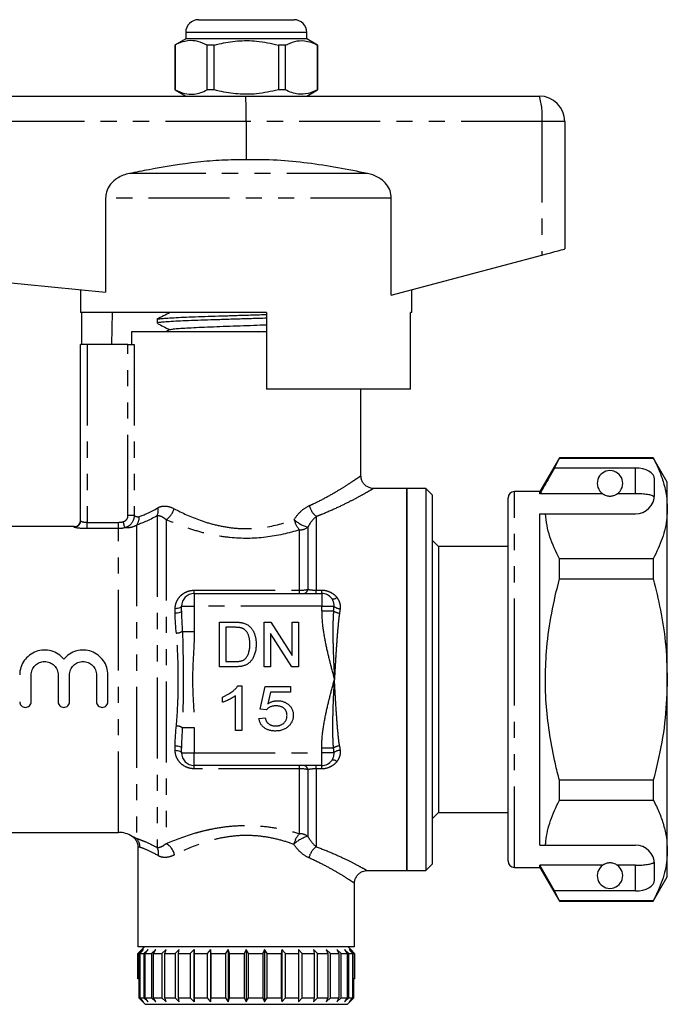
# Model space of a CAD drawing. Extents: x 162 to 246, y 95 to 258.
# Drawn here: x 195 to 246, y 181 to 258 of the extents above; entities that cross this region are included whole.
import ezdxf

# ---------------------------------------------------------------- set-up
doc = ezdxf.new("R2010")
doc.units = 0
doc.linetypes.add('PHANTOM', pattern=[12.7, 6.35, -1.27, 1.27, -1.27, 1.27, -1.27])
doc.layers.get('0').update_dxf_attribs({"linetype": 'CONTINUOUS'})

msp = doc.modelspace()

# ---------------------------------------------------------------- linework, layer by layer
at = {"color": 7, "linetype": 'CONTINUOUS'}
for p, q in [((208.842, 258.395), (212.592, 258.395)), ((212.592, 258.395), (216.342, 258.395)), ((207.842, 256.895), (206.992, 256.405)), ((207.842, 257.395), (207.842, 256.895)), ((217.342, 256.895), (207.842, 256.895)), ((217.342, 256.895), (217.342, 257.395)), ((218.192, 256.405), (217.342, 256.895)), ((206.992, 256.405), (206.992, 252.886)), ((207.001, 256.405), (206.992, 256.405)), ((207.001, 256.405), (207.001, 252.886)), ((210.07, 256.405), (209.523, 256.405)), ((209.523, 252.886), (209.523, 256.405)), ((210.07, 252.886), (210.07, 256.405)), ((215.114, 256.405), (215.114, 252.886)), ((215.661, 256.405), (215.114, 256.405)), ((215.661, 252.886), (215.661, 256.405)), ((218.192, 256.405), (218.183, 256.405)), ((218.183, 256.405), (218.183, 252.886)), ((218.192, 252.886), (218.192, 256.405)), ((206.992, 252.886), (207.842, 252.395)), ((207.001, 252.886), (206.992, 252.886)), ((210.07, 252.886), (209.523, 252.886)), ((215.661, 252.886), (215.114, 252.886)), ((217.342, 252.395), (218.192, 252.886)), ((218.192, 252.886), (218.183, 252.886)), ((169.592, 252.395), (212.542, 252.395)), ((212.542, 252.395), (235.592, 252.395)), ((212.592, 250.395), (212.592, 247.395)), ((237.592, 250.395), (237.592, 240.395)), ((201.549, 244.387), (201.549, 237)), ((223.978, 236.765), (223.978, 244.387)), ((169.476, 240.207), (201.549, 237)), ((223.978, 236.765), (235.806, 239.919)), ((199.592, 237.195), (199.592, 235.395)), ((225.592, 235.395), (225.592, 237.195)), ((214.192, 235.395), (199.592, 235.395)), ((199.691, 232.895), (199.691, 235.395)), ((202.063, 235.395), (202.021, 232.895)), ((214.192, 235.395), (214.192, 229.395)), ((225.592, 235.395), (225.493, 235.395)), ((225.493, 229.395), (225.493, 235.395)), ((205.592, 234.869), (205.592, 234.574)), ((203.592, 233.895), (203.592, 232.895)), ((214.192, 233.895), (203.592, 233.895)), ((206.606, 234.068), (206.275, 233.895)), ((213.535, 233.895), (214.192, 233.916)), ((199.592, 219.055), (199.592, 232.895)), ((200.092, 232.895), (199.592, 232.895)), ((203.305, 232.895), (200.092, 232.895)), ((203.305, 232.895), (203.794, 232.895)), ((225.493, 229.395), (214.192, 229.395)), ((221.592, 222.578), (221.592, 229.395)), ((237.172, 223.995), (235.642, 221.345)), ((236.797, 223.194), (237.172, 223.972)), ((244.545, 223.995), (237.172, 223.995)), ((237.172, 223.972), (237.172, 223.995)), ((237.172, 223.972), (244.545, 223.972)), ((245.642, 222.095), (244.545, 223.995)), ((244.545, 223.995), (244.545, 223.972)), ((243.142, 223.194), (236.797, 223.194)), ((244.642, 221.095), (244.642, 222.328)), ((245.642, 220.019), (245.642, 222.095)), ((225.192, 221.595), (222.591, 221.595)), ((226.692, 221.595), (225.192, 221.595)), ((225.192, 191.595), (225.192, 221.595)), ((225.192, 221.595), (225.192, 206.595)), ((227.192, 221.095), (226.692, 221.595)), ((226.692, 221.595), (226.692, 206.595)), ((227.192, 221.095), (227.192, 206.595)), ((235.642, 221.345), (233.642, 221.345)), ((235.642, 221.173), (235.642, 221.345)), ((240.573, 221.173), (235.642, 221.173)), ((243.142, 221.173), (241.71, 221.173)), ((233.142, 206.595), (233.142, 220.845)), ((235.642, 219.595), (236.088, 219.595)), ((235.642, 193.595), (235.642, 219.595)), ((236.088, 219.595), (243.142, 219.595)), ((245.642, 206.595), (245.642, 220.019)), ((199.092, 218.595), (176.324, 218.595)), ((227.692, 217.045), (227.192, 217.545)), ((233.142, 217.045), (227.692, 217.045)), ((227.692, 217.045), (227.692, 206.595)), ((237.172, 214.502), (237.172, 216.066)), ((244.545, 216.066), (237.172, 216.066)), ((244.545, 216.066), (244.545, 214.502)), ((237.172, 214.502), (244.545, 214.502)), ((208.512, 213.345), (218.512, 213.345)), ((207.512, 211.981), (207.512, 212.345)), ((210.496, 211.095), (211.693, 211.095)), ((210.496, 207.595), (210.496, 211.095)), ((213.996, 211.095), (214.517, 211.095)), ((213.996, 207.595), (213.996, 211.095)), ((214.517, 211.095), (216.194, 208.484)), ((216.194, 211.095), (216.688, 211.095)), ((216.194, 208.484), (216.194, 211.095)), ((216.688, 211.095), (216.688, 207.595)), ((211.699, 210.692), (210.989, 210.692)), ((210.989, 210.692), (210.989, 207.999)), ((214.489, 210.207), (214.489, 207.595)), ((216.166, 207.595), (214.489, 210.207)), ((210.989, 207.999), (211.711, 207.999)), ((211.749, 207.595), (210.496, 207.595)), ((214.489, 207.595), (213.996, 207.595)), ((216.688, 207.595), (216.166, 207.595)), ((233.104, 207.761), (233.142, 207.761)), ((233.104, 207.52), (233.142, 207.52)), ((195.709, 204.855), (195.709, 206.949)), ((197.822, 206.949), (197.822, 204.855)), ((198.722, 204.855), (198.722, 206.949)), ((200.835, 206.949), (200.835, 204.855)), ((201.735, 204.855), (201.735, 206.949)), ((225.192, 206.595), (225.192, 191.595)), ((226.692, 206.595), (226.692, 191.595)), ((227.192, 206.595), (227.192, 192.095)), ((227.692, 206.595), (227.692, 196.145)), ((233.142, 192.345), (233.142, 206.595)), ((245.642, 193.172), (245.642, 206.595)), ((211.927, 206.095), (212.246, 206.095)), ((212.246, 206.095), (212.246, 202.595)), ((213.682, 204.256), (214.085, 206.051)), ((214.085, 206.051), (216.06, 206.051)), ((216.06, 206.051), (216.06, 205.602)), ((210.72, 204.807), (210.72, 205.22)), ((211.752, 202.595), (211.752, 205.323)), ((214.486, 205.602), (214.285, 204.695)), ((216.06, 205.602), (214.486, 205.602)), ((214.175, 204.211), (213.682, 204.256)), ((213.592, 203.538), (214.085, 203.583)), ((212.246, 202.595), (211.752, 202.595)), ((207.512, 200.845), (207.512, 201.21)), ((218.512, 199.845), (208.512, 199.845)), ((237.172, 197.125), (237.172, 198.689)), ((244.545, 198.689), (237.172, 198.689)), ((244.545, 198.689), (244.545, 197.125)), ((237.172, 197.125), (244.545, 197.125)), ((227.192, 195.645), (227.692, 196.145)), ((227.692, 196.145), (233.142, 196.145)), ((194.087, 194.595), (202.556, 194.595)), ((204.092, 193.441), (204.092, 185.595)), ((235.642, 193.595), (236.088, 193.595)), ((236.088, 193.595), (243.142, 193.595)), ((245.642, 191.095), (245.642, 193.172)), ((226.692, 191.595), (227.192, 192.095)), ((233.642, 191.845), (235.642, 191.845)), ((240.573, 192.018), (235.642, 192.018)), ((235.642, 191.845), (235.642, 192.018)), ((236.797, 189.997), (235.642, 192.018)), ((235.642, 191.845), (237.172, 189.195)), ((243.142, 192.018), (241.71, 192.018)), ((244.642, 190.863), (244.642, 192.095)), ((222.059, 191.595), (225.192, 191.595)), ((225.192, 191.595), (226.692, 191.595)), ((244.545, 189.195), (245.642, 191.095)), ((221.092, 185.595), (221.092, 190.614)), ((237.172, 189.219), (236.797, 189.997)), ((243.142, 189.997), (236.797, 189.997)), ((244.545, 189.219), (237.172, 189.219)), ((237.172, 189.195), (237.172, 189.219)), ((237.172, 189.195), (244.545, 189.195)), ((244.545, 189.219), (244.545, 189.195)), ((221.092, 185.595), (204.092, 185.595)), ((204.592, 185.595), (204.392, 185.395)), ((220.792, 185.395), (220.592, 185.595)), ((204.094, 185.095), (204.392, 185.395)), ((204.392, 185.395), (204.094, 185.095)), ((204.094, 185.095), (204.193, 185.095)), ((204.094, 183.095), (204.094, 185.095)), ((204.094, 185.095), (204.094, 183.095)), ((204.516, 185.395), (204.193, 185.095)), ((204.193, 185.095), (204.193, 181.595)), ((204.253, 185.095), (204.516, 185.395)), ((204.253, 185.095), (204.549, 185.095)), ((204.253, 181.595), (204.253, 185.095)), ((204.886, 185.395), (204.549, 185.095)), ((204.549, 185.095), (204.549, 181.595)), ((204.667, 185.095), (204.886, 185.395)), ((204.667, 185.095), (205.148, 185.095)), ((204.667, 181.595), (204.667, 185.095)), ((205.49, 185.395), (205.148, 185.095)), ((205.148, 185.095), (205.148, 181.595)), ((205.321, 185.095), (205.49, 185.395)), ((205.321, 185.095), (205.974, 185.095)), ((205.321, 181.595), (205.321, 185.095)), ((206.31, 185.395), (205.974, 185.095)), ((205.974, 185.095), (205.974, 181.595)), ((206.195, 185.095), (206.31, 185.395)), ((206.195, 185.095), (207.001, 185.095)), ((206.195, 181.595), (206.195, 185.095)), ((207.321, 185.395), (207.001, 185.095)), ((207.001, 185.095), (207.001, 181.595)), ((207.265, 185.095), (207.321, 185.395)), ((207.265, 185.095), (208.197, 185.095)), ((207.265, 181.595), (207.265, 185.095)), ((208.492, 185.395), (208.197, 185.095)), ((208.197, 185.095), (208.197, 181.595)), ((208.496, 185.095), (208.492, 185.395)), ((208.492, 185.395), (208.492, 181.295)), ((208.496, 185.095), (209.528, 185.095)), ((208.496, 181.595), (208.496, 185.095)), ((209.787, 185.395), (209.528, 185.095)), ((209.528, 185.095), (209.528, 181.595)), ((209.851, 185.095), (209.787, 185.395)), ((209.787, 185.395), (209.787, 181.295)), ((209.851, 185.095), (210.951, 185.095)), ((209.851, 181.595), (209.851, 185.095)), ((211.168, 185.395), (210.951, 185.095)), ((210.951, 185.095), (210.951, 181.595)), ((211.29, 185.095), (211.168, 185.395)), ((211.168, 185.395), (211.168, 181.295)), ((211.29, 185.095), (212.424, 185.095)), ((211.29, 181.595), (211.29, 185.095)), ((212.592, 185.395), (212.424, 185.095)), ((212.424, 185.095), (212.424, 181.595)), ((212.768, 185.095), (212.592, 185.395)), ((212.592, 185.395), (212.592, 181.295)), ((212.768, 185.095), (213.902, 185.095)), ((212.768, 181.595), (212.768, 185.095)), ((214.016, 185.395), (213.902, 185.095)), ((213.902, 185.095), (213.902, 181.595)), ((214.241, 185.095), (214.016, 185.395)), ((214.016, 185.395), (214.016, 181.295)), ((214.241, 185.095), (215.341, 185.095)), ((214.241, 181.595), (214.241, 185.095)), ((215.396, 185.395), (215.341, 185.095)), ((215.341, 185.095), (215.341, 181.595)), ((215.664, 185.095), (215.396, 185.395)), ((215.396, 185.395), (215.396, 181.295)), ((215.664, 185.095), (216.696, 185.095)), ((215.664, 181.595), (215.664, 185.095)), ((216.994, 185.095), (216.692, 185.395)), ((216.692, 185.395), (216.696, 185.095)), ((216.696, 185.095), (216.696, 181.595)), ((216.994, 185.095), (217.926, 185.095)), ((216.994, 181.595), (216.994, 185.095)), ((218.19, 185.095), (217.863, 185.395)), ((217.863, 185.395), (217.926, 185.095)), ((217.926, 185.095), (217.926, 181.595)), ((218.19, 185.095), (218.994, 185.095)), ((218.19, 181.595), (218.19, 185.095)), ((219.215, 185.095), (218.873, 185.395)), ((218.873, 185.395), (218.994, 185.095)), ((218.994, 185.095), (218.994, 181.595)), ((219.215, 185.095), (219.868, 185.095)), ((219.215, 181.595), (219.215, 185.095)), ((220.04, 185.095), (219.693, 185.395)), ((219.693, 185.395), (219.868, 185.095)), ((219.868, 185.095), (219.868, 181.595)), ((220.04, 185.095), (220.52, 185.095)), ((220.04, 181.595), (220.04, 185.095)), ((220.638, 185.095), (220.297, 185.395)), ((220.297, 185.395), (220.52, 185.095)), ((220.52, 185.095), (220.52, 181.595)), ((220.638, 185.095), (220.932, 185.095)), ((220.638, 181.595), (220.638, 185.095)), ((220.992, 185.095), (220.667, 185.395)), ((220.667, 185.395), (220.932, 185.095)), ((220.792, 185.395), (221.09, 185.095)), ((220.932, 185.095), (220.932, 181.595)), ((220.992, 185.095), (221.09, 185.095)), ((220.992, 181.595), (220.992, 185.095)), ((221.09, 185.095), (221.09, 183.095)), ((204.151, 183.095), (204.094, 183.095)), ((204.094, 183.095), (204.094, 183.095)), ((204.151, 183.095), (204.151, 181.595)), ((221.09, 183.095), (221.033, 183.095)), ((221.033, 181.595), (221.033, 183.095)), ((204.151, 181.595), (204.655, 181.095)), ((204.151, 181.595), (204.193, 181.595)), ((204.193, 181.595), (204.516, 181.295)), ((204.253, 181.595), (204.549, 181.595)), ((204.516, 181.295), (204.253, 181.595)), ((204.549, 181.595), (204.886, 181.295)), ((204.655, 181.095), (220.529, 181.095)), ((204.886, 181.295), (204.667, 181.595)), ((204.667, 181.595), (205.148, 181.595)), ((205.148, 181.595), (205.49, 181.295)), ((205.49, 181.295), (205.321, 181.595)), ((205.321, 181.595), (205.974, 181.595)), ((205.974, 181.595), (206.31, 181.295)), ((206.31, 181.295), (206.195, 181.595)), ((206.195, 181.595), (207.001, 181.595)), ((207.001, 181.595), (207.321, 181.295)), ((207.321, 181.295), (207.265, 181.595)), ((207.265, 181.595), (208.197, 181.595)), ((208.197, 181.595), (208.492, 181.295)), ((208.492, 181.295), (208.496, 181.595)), ((208.496, 181.595), (209.528, 181.595)), ((209.528, 181.595), (209.787, 181.295)), ((209.787, 181.295), (209.851, 181.595)), ((209.851, 181.595), (210.951, 181.595)), ((210.951, 181.595), (211.168, 181.295)), ((211.168, 181.295), (211.29, 181.595)), ((211.29, 181.595), (212.424, 181.595)), ((212.424, 181.595), (212.592, 181.295)), ((212.592, 181.295), (212.768, 181.595)), ((212.768, 181.595), (213.902, 181.595)), ((213.902, 181.595), (214.016, 181.295)), ((214.016, 181.295), (214.241, 181.595)), ((214.241, 181.595), (215.341, 181.595)), ((215.341, 181.595), (215.396, 181.295)), ((215.396, 181.295), (215.664, 181.595)), ((215.664, 181.595), (216.696, 181.595)), ((216.696, 181.595), (216.692, 181.295)), ((216.692, 181.295), (216.994, 181.595)), ((216.994, 181.595), (217.926, 181.595)), ((217.926, 181.595), (217.863, 181.295)), ((217.863, 181.295), (218.19, 181.595)), ((218.19, 181.595), (218.994, 181.595)), ((218.994, 181.595), (218.873, 181.295)), ((218.873, 181.295), (219.215, 181.595)), ((219.215, 181.595), (219.868, 181.595)), ((219.868, 181.595), (219.693, 181.295)), ((219.693, 181.295), (220.04, 181.595)), ((220.04, 181.595), (220.52, 181.595)), ((220.52, 181.595), (220.297, 181.295)), ((220.297, 181.295), (220.638, 181.595)), ((220.529, 181.095), (221.033, 181.595)), ((220.638, 181.595), (220.932, 181.595)), ((220.932, 181.595), (220.667, 181.295)), ((220.667, 181.295), (220.992, 181.595)), ((220.992, 181.595), (221.033, 181.595))]:
    msp.add_line(p, q, dxfattribs=at)
at = {"color": 8, "linetype": 'PHANTOM'}
for p, q in [((212.592, 257.395), (207.842, 257.395)), ((217.342, 257.395), (212.592, 257.395)), ((212.592, 250.395), (169.476, 250.395)), ((235.806, 250.395), (212.592, 250.395)), ((235.806, 250.395), (235.806, 239.919)), ((237.592, 250.395), (235.806, 250.395)), ((222.118, 246.319), (203.421, 246.319)), ((223.978, 244.387), (201.549, 244.387)), ((200.092, 232.895), (200.092, 218.934)), ((203.305, 219.459), (203.305, 232.895)), ((203.794, 232.895), (203.794, 219.459)), ((243.142, 221.173), (243.142, 223.194)), ((233.642, 206.595), (233.642, 221.345)), ((200.092, 218.441), (200.092, 218.934)), ((200.092, 218.934), (202.556, 218.934)), ((202.556, 218.441), (202.556, 218.934)), ((203.794, 219.459), (203.305, 219.459)), ((205.592, 219.441), (205.592, 193.41)), ((206.299, 219.141), (206.299, 193.714)), ((218.092, 219.39), (218.092, 213.612)), ((199.092, 218.557), (199.092, 218.595)), ((202.556, 218.441), (200.092, 218.441)), ((202.556, 194.595), (202.556, 218.441)), ((203.971, 218.71), (203.971, 194.125)), ((216.769, 213.604), (216.769, 218.343)), ((217.43, 218.546), (217.43, 213.666)), ((208.512, 213.604), (216.769, 213.604)), ((208.512, 213.345), (208.512, 213.604)), ((216.769, 213.345), (216.769, 213.604)), ((218.092, 213.612), (218.512, 213.612)), ((218.092, 213.345), (218.092, 213.612)), ((218.512, 213.345), (218.512, 213.612)), ((208.512, 213.345), (208.512, 212.345)), ((218.512, 213.345), (218.512, 212.345)), ((207.012, 211.801), (207.012, 212.154)), ((207.512, 212.345), (208.512, 212.345)), ((208.512, 212.345), (208.512, 210.37)), ((218.512, 212.345), (208.512, 212.345)), ((218.512, 211.981), (218.512, 212.345)), ((218.512, 212.345), (219.477, 212.345)), ((218.512, 211.981), (219.446, 211.981)), ((207.573, 210.37), (208.512, 210.37)), ((233.642, 191.845), (233.642, 206.595)), ((207.573, 202.821), (208.512, 202.821)), ((208.512, 202.821), (208.512, 200.845)), ((207.012, 201.037), (207.012, 201.39)), ((219.446, 201.21), (218.512, 201.21)), ((218.512, 200.845), (218.512, 201.21)), ((207.512, 200.845), (208.512, 200.845)), ((208.512, 200.845), (218.512, 200.845)), ((208.512, 199.845), (208.512, 200.845)), ((218.512, 199.845), (218.512, 200.845)), ((219.477, 200.845), (218.512, 200.845)), ((208.512, 199.587), (208.512, 199.845)), ((216.769, 199.587), (208.512, 199.587)), ((216.769, 199.587), (216.769, 199.845)), ((216.769, 194.49), (216.769, 199.587)), ((217.43, 199.525), (217.43, 194.281)), ((218.092, 199.579), (218.092, 199.845)), ((218.092, 199.579), (218.092, 193.47)), ((218.512, 199.579), (218.092, 199.579)), ((218.512, 199.579), (218.512, 199.845)), ((243.142, 189.997), (243.142, 192.018))]:
    msp.add_line(p, q, dxfattribs=at)
at = {"color": 7, "linetype": 'CONTINUOUS', "flags": 128}
msp.add_lwpolyline([(235.806, 239.919), (236.164, 240.015), (236.503, 240.105), (236.812, 240.187), (237.08, 240.259), (237.298, 240.317), (237.459, 240.36), (237.558, 240.387), (237.592, 240.395)], dxfattribs=at)
at = {"color": 8, "linetype": 'PHANTOM', "flags": 128}
for points in [[(203.064, 218.507), (203.058, 218.527), (203.049, 218.562), (203.036, 218.61), (203.02, 218.67), (203.002, 218.739), (202.981, 218.817), (202.959, 218.899), (202.937, 218.984)], [(219.311, 212.947), (219.334, 212.928), (219.366, 212.917), (219.409, 212.916), (219.459, 212.923), (219.515, 212.939), (219.577, 212.963), (219.643, 212.994), (219.71, 213.033)], [(207.512, 212.345), (207.502, 212.308), (207.474, 212.272), (207.428, 212.239), (207.366, 212.21), (207.29, 212.186), (207.203, 212.168), (207.11, 212.157), (207.012, 212.154)], [(207.512, 211.981), (207.502, 211.946), (207.474, 211.912), (207.428, 211.881), (207.366, 211.854), (207.29, 211.831), (207.203, 211.815), (207.11, 211.805), (207.012, 211.801)], [(207.012, 201.39), (207.11, 201.386), (207.203, 201.376), (207.29, 201.36), (207.366, 201.337), (207.428, 201.31), (207.474, 201.279), (207.502, 201.245), (207.512, 201.21)], [(207.012, 201.037), (207.11, 201.033), (207.203, 201.023), (207.29, 201.005), (207.366, 200.981), (207.428, 200.952), (207.474, 200.919), (207.502, 200.883), (207.512, 200.845)], [(219.71, 200.158), (219.643, 200.197), (219.577, 200.228), (219.515, 200.252), (219.459, 200.268), (219.409, 200.275), (219.366, 200.274), (219.334, 200.263), (219.311, 200.244)]]:
    msp.add_lwpolyline(points, dxfattribs=at)
at = {"color": 7, "linetype": 'CONTINUOUS'}
for centre, radius, start, end in [((208.842, 257.395), 1, 90, 180), ((216.342, 257.395), 1, 0, 90), ((235.592, 250.395), 2, 0, 90), ((241.142, 221.995), 1, 304.65204, 235.34796), ((233.642, 220.845), 0.5, 90, 180), ((243.142, 221.095), 1.5, 270, 0), ((199.092, 219.095), 0.5, 270, 0), ((208.512, 212.345), 1, 90, 180), ((218.512, 212.345), 1, 36.96867, 90), ((208.512, 200.845), 1, 180, 270), ((218.512, 200.845), 1, 270, 323.03133), ((202.556, 192.595), 2, 57.33613, 90), ((243.142, 192.095), 1.5, 0, 90), ((233.642, 192.345), 0.5, 180, 270), ((241.142, 191.195), 1, 124.65204, 55.34796)]:
    msp.add_arc(centre, radius, start, end, dxfattribs=at)
at = {"color": 8, "linetype": 'PHANTOM'}
for centre, radius, start, end in [((230.976, 250.89), 4.856, 354.15751, 18.06571), ((204.736, 219.849), 0.948, 334.51057, 14.12649), ((205.53, 220.362), 1.443, 302.20493, 345.73673), ((219.063, 220.62), 1.567, 193.91974, 231.70923), ((199.093, 219.056), 0.499, 269.9082, 359.90784), ((203.204, 219.342), 0.993, 320.48812, 2.81541), ((218.258, 219.623), 1.964, 193.85298, 220.69641), ((218.194, 221.164), 2.727, 227.49313, 253.74194), ((216.781, 219.486), 1.143, 269.41071, 304.64063), ((217.052, 213.725), 0.383, 277.09298, 351.06397), ((219.959, 212.643), 0.838, 232.29719, 266.90937), ((219.956, 212.871), 0.711, 227.65478, 270.28482), ((207.075, 211.29), 1.046, 271.57871, 298.43789), ((207.075, 201.901), 1.046, 61.56211, 88.42129), ((219.959, 200.547), 0.838, 93.09063, 127.70281), ((219.956, 200.32), 0.711, 89.71518, 132.34522), ((217.052, 199.466), 0.383, 8.93603, 82.90702), ((203.249, 193.438), 0.996, 359.23107, 43.60649), ((218.11, 193.251), 1.826, 137.25136, 167.19908), ((218.073, 191.87), 2.496, 104.92351, 134.32414), ((216.779, 193.371), 1.12, 54.44379, 90.5306), ((204.78, 192.945), 0.935, 348.21496, 29.82414), ((205.636, 192.529), 1.358, 12.62699, 60.79353), ((218.949, 192.275), 1.471, 125.61701, 167.40148)]:
    msp.add_arc(centre, radius, start, end, dxfattribs=at)
at = {"color": 7, "linetype": 'CONTINUOUS'}
for centre, major_axis, ratio, start_param, end_param in [((212.542, 250.395), (0, 2), 0.024762, 4.712389, 6.283185), ((243.142, 222.328), (1.5, 0), 0.57735, 0, 1.570796), ((243.142, 190.863), (1.5, 0), 0.57735, 4.712389, 6.283185)]:
    msp.add_ellipse(centre, major_axis=major_axis, ratio=ratio, start_param=start_param, end_param=end_param, dxfattribs=at)
for points, knots in [([(209.523, 256.405), (209.278, 256.515), (208.783, 256.74), (208.1, 256.775), (207.503, 256.642), (207.169, 256.484), (207.001, 256.405)], [0, 0, 0, 0, 0.2947004, 0.5962461, 0.7970571, 1, 1, 1, 1]), ([(210.07, 256.405), (210.2, 256.437), (210.802, 256.588), (211.912, 256.763), (213.488, 256.764), (214.545, 256.53), (215.114, 256.405)], [0, 0, 0, 0, 0.07896, 0.365173, 0.658395, 1, 1, 1, 1]), ([(215.661, 256.405), (215.906, 256.515), (216.401, 256.74), (217.083, 256.775), (217.681, 256.642), (218.015, 256.484), (218.183, 256.405)], [0, 0, 0, 0, 0.2947004, 0.5962461, 0.7970571, 1, 1, 1, 1]), ([(207.001, 252.886), (207.246, 252.775), (207.741, 252.551), (208.423, 252.516), (209.02, 252.649), (209.355, 252.807), (209.523, 252.886)], [0, 0, 0, 0, 0.2947, 0.596246, 0.797057, 1, 1, 1, 1]), ([(215.114, 252.886), (214.545, 252.761), (213.501, 252.53), (211.924, 252.526), (210.815, 252.7), (210.2, 252.854), (210.07, 252.886)], [0, 0, 0, 0, 0.341603, 0.627469, 0.921041, 1, 1, 1, 1]), ([(218.183, 252.886), (217.938, 252.775), (217.443, 252.551), (216.761, 252.516), (216.163, 252.649), (215.829, 252.807), (215.661, 252.886)], [0, 0, 0, 0, 0.2947, 0.596246, 0.797057, 1, 1, 1, 1]), ([(212.592, 247.395), (211.955, 247.392), (210.682, 247.386), (208.129, 247.161), (205.71, 246.775), (203.934, 246.421), (203.421, 246.319)], [0, 0, 0, 0, 0.206382, 0.412804, 0.830311, 1, 1, 1, 1]), ([(222.118, 246.319), (221.337, 246.475), (219.775, 246.787), (217.405, 247.154), (215.008, 247.4), (213.397, 247.397), (212.592, 247.395)], [0, 0, 0, 0, 0.248657, 0.49726, 0.74868, 1, 1, 1, 1]), ([(203.421, 246.319), (203.259, 246.278), (202.93, 246.195), (202.412, 245.934), (201.918, 245.508), (201.597, 244.939), (201.563, 244.544), (201.549, 244.387)], [0, 0, 0, 0, 0.172402, 0.350342, 0.593642, 0.838475, 1, 1, 1, 1]), ([(223.978, 244.387), (223.958, 244.581), (223.917, 244.969), (223.609, 245.49), (223.144, 245.926), (222.619, 246.195), (222.253, 246.285), (222.118, 246.319)], [0, 0, 0, 0, 0.199477, 0.398541, 0.609126, 0.854974, 1, 1, 1, 1]), ([(206.604, 235.403), (206.434, 235.314), (206.094, 235.137), (205.754, 234.959), (205.584, 234.871)], [0, 0, 0, 0, 0.499908, 1, 1, 1, 1]), ([(205.613, 234.88), (205.612, 234.882), (205.605, 234.895), (205.78, 234.92), (206.15, 234.957), (206.718, 234.992), (207.453, 235.029), (208.329, 235.064), (209.334, 235.1), (210.421, 235.136), (211.582, 235.172), (212.757, 235.208), (213.644, 235.234), (214.104, 235.249), (214.192, 235.252)], [0, 0, 0, 0, 0.011705, 0.109653, 0.20484, 0.302789, 0.397976, 0.495924, 0.591111, 0.689059, 0.784247, 0.882194, 0.977382, 1, 1, 1, 1]), ([(214.192, 234.958), (213.991, 234.951), (213.404, 234.933), (212.402, 234.903), (211.22, 234.867), (210.085, 234.831), (209.012, 234.795), (208.051, 234.759), (207.209, 234.723), (206.529, 234.688), (206.011, 234.651), (205.702, 234.616), (205.569, 234.59), (205.601, 234.576), (205.605, 234.574)], [0, 0, 0, 0, 0.0492131, 0.1441958, 0.2365018, 0.3314846, 0.4237907, 0.5187737, 0.6110797, 0.7060627, 0.7983687, 0.8933516, 0.9856576, 1, 1, 1, 1]), ([(205.626, 234.551), (205.779, 234.471), (206.096, 234.305), (206.414, 234.139), (206.578, 234.054)], [0, 0, 0, 0, 0.482724, 1, 1, 1, 1]), ([(206.615, 234.068), (206.648, 234.079), (206.719, 234.104), (207.06, 234.14), (207.576, 234.179), (208.257, 234.217), (209.078, 234.255), (210.012, 234.294), (211.031, 234.332), (212.098, 234.37), (213.169, 234.408), (213.856, 234.433), (214.192, 234.445)], [0, 0, 0, 0, 0.090912, 0.192398, 0.293929, 0.39546, 0.496947, 0.598512, 0.699967, 0.801552, 0.902993, 1, 1, 1, 1]), ([(244.545, 223.972), (244.704, 223.651), (245.023, 223.008), (245.366, 222.025), (245.597, 221.027), (245.627, 220.355), (245.642, 220.019)], [0, 0, 0, 0, 0.248061, 0.496081, 0.748055, 1, 1, 1, 1]), ([(236.797, 223.194), (236.658, 222.951), (236.273, 222.278), (235.888, 221.604), (235.642, 221.173)], [0, 0, 0, 0, 0.3607245, 1, 1, 1, 1]), ([(222.59, 221.597), (222.585, 221.597), (222.489, 221.587), (222.307, 221.629), (222.057, 221.735), (221.84, 221.915), (221.681, 222.155), (221.6, 222.387), (221.599, 222.53), (221.599, 222.579)], [0, 0, 0, 0, 0.011156, 0.186059, 0.351869, 0.535088, 0.723114, 0.905837, 1, 1, 1, 1]), ([(240.573, 221.173), (240.584, 221.166), (240.633, 221.132), (240.726, 221.08), (240.877, 221.028), (240.991, 221.006), (241.079, 220.996), (241.165, 220.995), (241.249, 221), (241.356, 221.016), (241.539, 221.068), (241.64, 221.126), (241.698, 221.165), (241.71, 221.173)], [0, 0, 0, 0, 0.061648, 0.279152, 0.388211, 0.433023, 0.478282, 0.509872, 0.541424, 0.588103, 0.672783, 0.931138, 1, 1, 1, 1]), ([(244.63, 220.909), (244.593, 220.948), (244.518, 221.027), (244.201, 221.107), (243.776, 221.156), (243.399, 221.172), (243.187, 221.173), (243.142, 221.173)], [0, 0, 0, 0, 0.237473, 0.475143, 0.708277, 0.938043, 1, 1, 1, 1]), ([(237.172, 216.066), (236.899, 216.643), (236.487, 217.512), (236.181, 218.697), (236.119, 219.296), (236.088, 219.595)], [0, 0, 0, 0, 0.496917, 0.7484709, 1, 1, 1, 1]), ([(245.642, 220.019), (245.634, 219.776), (245.607, 218.991), (245.303, 217.661), (244.799, 216.6), (244.545, 216.066)], [0, 0, 0, 0, 0.18206, 0.588762, 1, 1, 1, 1]), ([(237.172, 198.689), (237.063, 199.121), (236.769, 200.285), (236.401, 202.206), (236.126, 204.474), (236.043, 206.778), (236.167, 209.237), (236.524, 211.825), (236.955, 213.607), (237.172, 214.502)], [0, 0, 0, 0, 0.083448, 0.22494, 0.366397, 0.511371, 0.656347, 0.827548, 1, 1, 1, 1]), ([(244.545, 214.502), (244.743, 213.687), (245.139, 212.054), (245.55, 209.413), (245.61, 207.583), (245.642, 206.595)], [0, 0, 0, 0, 0.314153, 0.629944, 1, 1, 1, 1]), ([(211.693, 211.095), (211.725, 211.095), (211.789, 211.095), (211.881, 211.093), (211.968, 211.089), (212.048, 211.083), (212.122, 211.076), (212.191, 211.068), (212.253, 211.058), (212.292, 211.049), (212.311, 211.045)], [0, 0, 0, 0, 0.157891, 0.306794, 0.445674, 0.57568, 0.694631, 0.805978, 0.907764, 1, 1, 1, 1]), ([(212.311, 211.045), (212.359, 211.032), (212.454, 211.007), (212.588, 210.951), (212.711, 210.881), (212.784, 210.823), (212.82, 210.795)], [0, 0, 0, 0, 0.261195, 0.513143, 0.757809, 1, 1, 1, 1]), ([(212.277, 210.619), (212.261, 210.625), (212.227, 210.638), (212.172, 210.652), (212.11, 210.665), (212.041, 210.674), (211.965, 210.683), (211.882, 210.688), (211.793, 210.691), (211.731, 210.691), (211.699, 210.692)], [0, 0, 0, 0, 0.087425, 0.185248, 0.292738, 0.411206, 0.541246, 0.682781, 0.836034, 1, 1, 1, 1]), ([(212.874, 209.372), (212.873, 209.417), (212.872, 209.504), (212.865, 209.63), (212.851, 209.748), (212.832, 209.859), (212.807, 209.961), (212.779, 210.056), (212.743, 210.142), (212.702, 210.221), (212.657, 210.292), (212.61, 210.357), (212.561, 210.417), (212.508, 210.469), (212.455, 210.517), (212.398, 210.558), (212.339, 210.592), (212.298, 210.61), (212.277, 210.619)], [0, 0, 0, 0, 0.091258, 0.177402, 0.258694, 0.334791, 0.406045, 0.473581, 0.537187, 0.597012, 0.654533, 0.709286, 0.761518, 0.811848, 0.860604, 0.907806, 0.954259, 1, 1, 1, 1]), ([(212.82, 210.795), (212.842, 210.775), (212.888, 210.735), (212.95, 210.67), (213.007, 210.601), (213.062, 210.529), (213.11, 210.451), (213.156, 210.371), (213.195, 210.285), (213.232, 210.196), (213.264, 210.104), (213.291, 210.008), (213.316, 209.909), (213.334, 209.806), (213.35, 209.7), (213.36, 209.591), (213.366, 209.479), (213.367, 209.403), (213.367, 209.364)], [0, 0, 0, 0, 0.056812, 0.113882, 0.170533, 0.227547, 0.285353, 0.343701, 0.403, 0.463842, 0.525815, 0.588967, 0.653271, 0.719097, 0.786749, 0.855788, 0.926836, 1, 1, 1, 1]), ([(198.272, 208.197), (198.144, 208.352), (197.995, 208.483), (197.659, 208.701), (197.476, 208.783), (197.09, 208.888), (196.888, 208.912), (196.489, 208.896), (196.289, 208.857), (195.915, 208.722), (195.736, 208.624), (195.42, 208.383), (195.279, 208.236), (195.051, 207.912), (194.961, 207.73), (194.84, 207.351), (194.809, 207.151), (194.809, 206.949)], [0, 0, 0, 0, 0.125, 0.125, 0.25, 0.25, 0.375, 0.375, 0.5, 0.5, 0.625, 0.625, 0.75, 0.75, 0.875, 0.875, 1, 1, 1, 1]), ([(201.735, 206.949), (201.735, 207.151), (201.705, 207.347), (201.584, 207.73), (201.495, 207.909), (201.265, 208.236), (201.126, 208.381), (200.81, 208.623), (200.632, 208.721), (200.258, 208.856), (200.057, 208.895), (199.659, 208.912), (199.456, 208.889), (199.072, 208.784), (198.885, 208.701), (198.552, 208.485), (198.4, 208.352), (198.272, 208.197)], [0, 0, 0, 0, 0.125, 0.125, 0.25, 0.25, 0.375, 0.375, 0.5, 0.5, 0.625, 0.625, 0.75, 0.75, 0.875, 0.875, 1, 1, 1, 1]), ([(213.367, 209.364), (213.367, 209.3), (213.365, 209.174), (213.347, 208.992), (213.319, 208.82), (213.278, 208.66), (213.228, 208.513), (213.173, 208.378), (213.11, 208.257), (213.041, 208.149), (212.967, 208.053), (212.889, 207.968), (212.808, 207.894), (212.723, 207.829), (212.631, 207.774), (212.531, 207.726), (212.422, 207.687), (212.305, 207.653), (212.179, 207.627), (212.044, 207.609), (211.899, 207.597), (211.8, 207.596), (211.749, 207.595)], [0, 0, 0, 0, 0.070538, 0.137265, 0.200472, 0.260573, 0.317203, 0.370006, 0.419824, 0.466241, 0.510134, 0.552081, 0.591863, 0.630336, 0.668716, 0.708706, 0.750896, 0.795285, 0.84198, 0.891765, 0.944294, 1, 1, 1, 1]), ([(212.537, 208.247), (212.563, 208.276), (212.616, 208.337), (212.682, 208.443), (212.74, 208.562), (212.788, 208.696), (212.828, 208.844), (212.854, 209.007), (212.871, 209.185), (212.873, 209.308), (212.874, 209.372)], [0, 0, 0, 0, 0.097773, 0.20086, 0.310441, 0.427816, 0.555168, 0.691834, 0.840089, 1, 1, 1, 1]), ([(195.709, 206.949), (195.709, 207.088), (195.737, 207.225), (195.843, 207.481), (195.921, 207.598), (196.116, 207.793), (196.233, 207.872), (196.488, 207.977), (196.627, 208.005), (196.903, 208.005), (197.041, 207.978), (197.297, 207.872), (197.414, 207.795), (197.611, 207.598), (197.688, 207.481), (197.794, 207.226), (197.822, 207.088), (197.822, 206.949)], [0, 0, 0, 0, 0.125, 0.125, 0.25, 0.25, 0.375, 0.375, 0.5, 0.5, 0.625, 0.625, 0.75, 0.75, 0.875, 0.875, 1, 1, 1, 1]), ([(198.722, 206.949), (198.722, 207.088), (198.75, 207.225), (198.856, 207.481), (198.934, 207.598), (199.129, 207.793), (199.246, 207.872), (199.501, 207.977), (199.64, 208.005), (199.916, 208.005), (200.054, 207.978), (200.31, 207.872), (200.427, 207.795), (200.624, 207.598), (200.701, 207.481), (200.807, 207.226), (200.835, 207.088), (200.835, 206.949)], [0, 0, 0, 0, 0.125, 0.125, 0.25, 0.25, 0.375, 0.375, 0.5, 0.5, 0.625, 0.625, 0.75, 0.75, 0.875, 0.875, 1, 1, 1, 1]), ([(211.711, 207.999), (211.763, 208), (211.863, 208.002), (212.003, 208.013), (212.126, 208.033), (212.232, 208.061), (212.324, 208.097), (212.405, 208.14), (212.477, 208.189), (212.518, 208.228), (212.537, 208.247)], [0, 0, 0, 0, 0.177956, 0.336653, 0.476122, 0.597334, 0.707007, 0.80993, 0.907088, 1, 1, 1, 1]), ([(245.642, 206.595), (245.608, 205.585), (245.54, 203.553), (245.094, 200.915), (244.697, 199.306), (244.545, 198.689)], [0, 0, 0, 0, 0.378656, 0.761626, 1, 1, 1, 1]), ([(210.72, 205.22), (210.79, 205.249), (210.927, 205.306), (211.122, 205.404), (211.304, 205.51), (211.444, 205.608), (211.549, 205.687), (211.62, 205.747), (211.686, 205.806), (211.746, 205.865), (211.8, 205.923), (211.848, 205.98), (211.891, 206.037), (211.915, 206.076), (211.927, 206.095)], [0, 0, 0, 0, 0.1495929, 0.2935356, 0.4322138, 0.5667137, 0.6314606, 0.6929505, 0.7513325, 0.8066763, 0.8591087, 0.9087399, 0.9554228, 1, 1, 1, 1]), ([(194.809, 204.855), (194.809, 204.737), (194.857, 204.621), (195.023, 204.455), (195.141, 204.405), (195.377, 204.405), (195.494, 204.453), (195.662, 204.622), (195.709, 204.737), (195.709, 204.855)], [0, 0, 0, 0, 0.25, 0.25, 0.5, 0.5, 0.75, 0.75, 1, 1, 1, 1]), ([(197.822, 204.855), (197.822, 204.737), (197.87, 204.621), (198.036, 204.455), (198.154, 204.405), (198.39, 204.405), (198.507, 204.453), (198.675, 204.622), (198.722, 204.737), (198.722, 204.855)], [0, 0, 0, 0, 0.25, 0.25, 0.5, 0.5, 0.75, 0.75, 1, 1, 1, 1]), ([(200.835, 204.855), (200.835, 204.737), (200.883, 204.621), (201.049, 204.455), (201.167, 204.405), (201.403, 204.405), (201.52, 204.453), (201.688, 204.622), (201.735, 204.737), (201.735, 204.855)], [0, 0, 0, 0, 0.25, 0.25, 0.5, 0.5, 0.75, 0.75, 1, 1, 1, 1]), ([(211.752, 205.323), (211.719, 205.298), (211.65, 205.245), (211.534, 205.173), (211.404, 205.098), (211.263, 205.027), (211.119, 204.96), (210.98, 204.899), (210.848, 204.848), (210.762, 204.82), (210.72, 204.807)], [0, 0, 0, 0, 0.107326, 0.225132, 0.35412, 0.493997, 0.634192, 0.765341, 0.887129, 1, 1, 1, 1]), ([(214.285, 204.695), (214.314, 204.714), (214.374, 204.751), (214.466, 204.799), (214.559, 204.838), (214.653, 204.872), (214.748, 204.897), (214.845, 204.915), (214.942, 204.927), (215.008, 204.928), (215.04, 204.929)], [0, 0, 0, 0, 0.131748, 0.260742, 0.387203, 0.511308, 0.633416, 0.755285, 0.877568, 1, 1, 1, 1]), ([(215.04, 204.929), (215.083, 204.928), (215.167, 204.926), (215.291, 204.911), (215.41, 204.885), (215.523, 204.852), (215.632, 204.806), (215.735, 204.752), (215.833, 204.687), (215.925, 204.613), (216.009, 204.531), (216.083, 204.444), (216.145, 204.349), (216.196, 204.25), (216.236, 204.144), (216.264, 204.033), (216.281, 203.916), (216.283, 203.837), (216.284, 203.796)], [0, 0, 0, 0, 0.0682634, 0.134333, 0.1983768, 0.2614644, 0.3232838, 0.3853142, 0.4474475, 0.5105516, 0.5730239, 0.6338749, 0.6933203, 0.7528357, 0.8121688, 0.8729215, 0.9350727, 1, 1, 1, 1]), ([(214.919, 204.525), (214.876, 204.524), (214.794, 204.522), (214.676, 204.506), (214.568, 204.479), (214.471, 204.44), (214.383, 204.393), (214.305, 204.339), (214.234, 204.28), (214.195, 204.234), (214.175, 204.211)], [0, 0, 0, 0, 0.152809, 0.294211, 0.426651, 0.551261, 0.670223, 0.783062, 0.892512, 1, 1, 1, 1]), ([(215.791, 203.769), (215.79, 203.798), (215.789, 203.853), (215.778, 203.934), (215.761, 204.011), (215.736, 204.083), (215.705, 204.15), (215.665, 204.213), (215.619, 204.27), (215.567, 204.324), (215.508, 204.372), (215.442, 204.412), (215.37, 204.447), (215.292, 204.476), (215.207, 204.498), (215.117, 204.514), (215.02, 204.523), (214.953, 204.524), (214.919, 204.525)], [0, 0, 0, 0, 0.065391, 0.127501, 0.186869, 0.244621, 0.301401, 0.356977, 0.413015, 0.470198, 0.528076, 0.586774, 0.647609, 0.71098, 0.777356, 0.84753, 0.921229, 1, 1, 1, 1]), ([(214.897, 202.551), (214.852, 202.551), (214.763, 202.553), (214.634, 202.566), (214.511, 202.586), (214.394, 202.616), (214.284, 202.654), (214.18, 202.701), (214.083, 202.756), (213.992, 202.819), (213.909, 202.889), (213.835, 202.965), (213.77, 203.047), (213.715, 203.134), (213.67, 203.228), (213.633, 203.326), (213.606, 203.43), (213.597, 203.501), (213.592, 203.538)], [0, 0, 0, 0, 0.074952, 0.146715, 0.215635, 0.281725, 0.346171, 0.409232, 0.470763, 0.532137, 0.592176, 0.650924, 0.708393, 0.765256, 0.822199, 0.879806, 0.939117, 1, 1, 1, 1]), ([(214.085, 203.583), (214.091, 203.557), (214.102, 203.508), (214.123, 203.437), (214.15, 203.37), (214.181, 203.309), (214.218, 203.252), (214.258, 203.2), (214.304, 203.154), (214.354, 203.111), (214.409, 203.074), (214.468, 203.043), (214.53, 203.015), (214.596, 202.992), (214.666, 202.976), (214.74, 202.963), (214.817, 202.956), (214.87, 202.955), (214.897, 202.954)], [0, 0, 0, 0, 0.068795, 0.13436, 0.197282, 0.258619, 0.317496, 0.375845, 0.433332, 0.491019, 0.549542, 0.608134, 0.667868, 0.729491, 0.793312, 0.859424, 0.927969, 1, 1, 1, 1]), ([(214.897, 202.954), (214.931, 202.955), (214.996, 202.956), (215.09, 202.967), (215.18, 202.984), (215.264, 203.009), (215.344, 203.04), (215.417, 203.079), (215.486, 203.124), (215.549, 203.176), (215.605, 203.234), (215.655, 203.297), (215.697, 203.365), (215.732, 203.437), (215.758, 203.514), (215.777, 203.595), (215.789, 203.68), (215.79, 203.739), (215.791, 203.769)], [0, 0, 0, 0, 0.073065, 0.142913, 0.209473, 0.273751, 0.33563, 0.396582, 0.456341, 0.516585, 0.576222, 0.634447, 0.692662, 0.750851, 0.810043, 0.870787, 0.934129, 1, 1, 1, 1]), ([(216.284, 203.796), (216.283, 203.757), (216.282, 203.68), (216.265, 203.567), (216.241, 203.458), (216.206, 203.353), (216.16, 203.252), (216.104, 203.155), (216.039, 203.062), (215.989, 203.004), (215.963, 202.975)], [0, 0, 0, 0, 0.129039, 0.255242, 0.378654, 0.500717, 0.622713, 0.74621, 0.871617, 1, 1, 1, 1]), ([(215.963, 202.975), (215.93, 202.941), (215.863, 202.874), (215.751, 202.788), (215.631, 202.714), (215.501, 202.655), (215.363, 202.607), (215.215, 202.575), (215.059, 202.554), (214.952, 202.552), (214.897, 202.551)], [0, 0, 0, 0, 0.120717, 0.239399, 0.358027, 0.478162, 0.600935, 0.727907, 0.860609, 1, 1, 1, 1]), ([(236.088, 193.595), (236.096, 193.697), (236.146, 194.34), (236.412, 195.53), (236.918, 196.591), (237.172, 197.125)], [0, 0, 0, 0, 0.085198, 0.540062, 1, 1, 1, 1]), ([(244.545, 197.125), (244.704, 196.804), (245.023, 196.162), (245.366, 195.178), (245.597, 194.181), (245.627, 193.508), (245.642, 193.172)], [0, 0, 0, 0, 0.248061, 0.496081, 0.748055, 1, 1, 1, 1]), ([(203.634, 194.279), (203.698, 194.232), (203.838, 194.129), (203.991, 193.903), (204.084, 193.662), (204.082, 193.503), (204.081, 193.44)], [0, 0, 0, 0, 0.239469, 0.520362, 0.812023, 1, 1, 1, 1]), ([(245.642, 193.172), (245.634, 192.929), (245.607, 192.144), (245.303, 190.815), (244.799, 189.753), (244.545, 189.219)], [0, 0, 0, 0, 0.18206, 0.588762, 1, 1, 1, 1]), ([(241.71, 192.018), (241.674, 192.041), (241.602, 192.088), (241.458, 192.152), (241.298, 192.185), (241.211, 192.194), (241.13, 192.196), (241.046, 192.192), (240.943, 192.178), (240.77, 192.132), (240.656, 192.073), (240.594, 192.032), (240.573, 192.018)], [0, 0, 0, 0, 0.190244, 0.382074, 0.435032, 0.473175, 0.50494, 0.536709, 0.580951, 0.658577, 0.886833, 1, 1, 1, 1]), ([(243.142, 192.018), (243.309, 192.021), (243.643, 192.025), (244.087, 192.067), (244.426, 192.136), (244.585, 192.215), (244.621, 192.268), (244.63, 192.282)], [0, 0, 0, 0, 0.228515, 0.457012, 0.686119, 0.917651, 1, 1, 1, 1]), ([(221.096, 190.616), (221.095, 190.629), (221.086, 190.735), (221.142, 190.937), (221.272, 191.195), (221.472, 191.396), (221.694, 191.522), (221.892, 191.584), (222.013, 191.589), (222.06, 191.591)], [0, 0, 0, 0, 0.025549, 0.210475, 0.402219, 0.595699, 0.760623, 0.905506, 1, 1, 1, 1])]:
    msp.add_open_spline(points, degree=3, knots=knots, dxfattribs=at)
at = {"color": 8, "linetype": 'PHANTOM'}
for points, knots in [([(217.542, 220.243), (217.661, 220.297), (218.167, 220.528), (218.991, 220.957), (219.877, 221.473), (220.582, 221.916), (221.102, 222.259), (221.439, 222.489), (221.603, 222.603), (221.574, 222.583), (221.566, 222.578)], [0, 0, 0, 0, 0.049726, 0.212065, 0.377992, 0.520981, 0.667122, 0.80689, 0.950721, 1, 1, 1, 1]), ([(222.591, 221.595), (222.588, 221.593), (222.58, 221.589), (222.433, 221.503), (222.052, 221.283), (221.474, 220.961), (220.696, 220.548), (219.705, 220.061), (218.791, 219.659), (218.224, 219.441), (218.092, 219.39)], [0, 0, 0, 0, 0.048894, 0.187369, 0.330161, 0.472528, 0.618354, 0.781947, 0.949337, 1, 1, 1, 1]), ([(205.655, 220.08), (205.748, 220.135), (205.845, 220.17), (206.049, 220.212), (206.156, 220.217), (206.485, 220.192), (206.706, 220.122), (206.928, 220.006)], [0, 0, 0, 0, 0.25, 0.25, 0.5, 0.5, 1, 1, 1, 1]), ([(206.928, 220.006), (207.553, 219.681), (208.233, 219.366), (209.362, 218.964), (209.755, 218.843), (210.559, 218.644), (210.973, 218.565), (211.827, 218.459), (212.256, 218.435), (213.11, 218.443), (213.536, 218.475), (214.811, 218.656), (215.604, 218.877), (216.351, 219.153)], [0, 0, 0, 0, 0.25, 0.25, 0.375, 0.375, 0.5, 0.5, 0.625, 0.625, 0.75, 0.75, 1, 1, 1, 1]), ([(216.351, 219.153), (216.506, 219.397), (216.686, 219.616), (217.091, 219.99), (217.309, 220.138), (217.542, 220.243)], [0, 0, 0, 0, 0.5, 0.5, 1, 1, 1, 1]), ([(199.592, 219.055), (199.592, 219.034), (199.645, 219.004), (199.828, 218.953), (199.958, 218.934), (200.092, 218.934)], [0, 0, 0, 0, 0.5, 0.5, 1, 1, 1, 1]), ([(202.937, 218.984), (203.042, 219.012), (203.135, 219.073), (203.269, 219.244), (203.305, 219.35), (203.305, 219.459)], [0, 0, 0, 0, 0.5, 0.5, 1, 1, 1, 1]), ([(203.794, 219.459), (203.791, 219.242), (203.718, 219.032), (203.456, 218.69), (203.271, 218.565), (203.064, 218.507)], [0, 0, 0, 0, 0.5, 0.5, 1, 1, 1, 1]), ([(203.794, 219.459), (203.843, 219.432), (203.901, 219.405), (204.035, 219.371), (204.111, 219.361), (204.196, 219.391)], [0, 0, 0, 0, 0.5, 0.5, 1, 1, 1, 1]), ([(206.299, 219.141), (206.179, 219.246), (206.058, 219.327), (205.819, 219.435), (205.704, 219.463), (205.592, 219.441)], [0, 0, 0, 0, 0.5, 0.5, 1, 1, 1, 1]), ([(216.769, 218.343), (215.931, 218.082), (215.05, 217.877), (213.184, 217.654), (212.248, 217.644), (210.841, 217.786), (210.384, 217.858), (209.492, 218.04), (209.054, 218.152), (207.786, 218.528), (207.012, 218.828), (206.299, 219.141)], [0, 0, 0, 0, 0.25, 0.25, 0.5, 0.5, 0.625, 0.625, 0.75, 0.75, 1, 1, 1, 1]), ([(200.092, 218.441), (199.832, 218.441), (199.577, 218.458), (199.298, 218.494), (199.222, 218.508), (199.119, 218.534), (199.092, 218.547), (199.092, 218.557)], [0, 0, 0, 0, 0.5, 0.5, 0.75, 0.75, 1, 1, 1, 1]), ([(203.971, 218.71), (203.807, 218.603), (203.641, 218.549), (203.33, 218.495), (203.186, 218.496), (203.064, 218.507)], [0, 0, 0, 0, 0.5, 0.5, 1, 1, 1, 1]), ([(207.012, 212.154), (207.012, 212.343), (207.049, 212.526), (207.195, 212.873), (207.301, 213.03), (207.505, 213.233), (207.58, 213.294), (207.741, 213.401), (207.829, 213.448), (208.013, 213.525), (208.109, 213.554), (208.306, 213.593), (208.409, 213.604), (208.512, 213.604)], [0, 0, 0, 0, 0.25, 0.25, 0.5, 0.5, 0.625, 0.625, 0.75, 0.75, 0.875, 0.875, 1, 1, 1, 1]), ([(217.43, 213.666), (217.515, 213.649), (217.614, 213.636), (217.84, 213.617), (217.964, 213.612), (218.092, 213.612)], [0, 0, 0, 0, 0.5, 0.5, 1, 1, 1, 1]), ([(218.512, 213.612), (218.631, 213.612), (218.748, 213.598), (218.976, 213.545), (219.087, 213.505), (219.293, 213.405), (219.39, 213.342), (219.564, 213.2), (219.642, 213.121), (219.71, 213.033)], [0, 0, 0, 0, 0.25, 0.25, 0.5, 0.5, 0.75, 0.75, 1, 1, 1, 1]), ([(219.71, 213.033), (219.808, 212.908), (219.878, 212.77), (219.964, 212.471), (219.977, 212.317), (219.959, 212.16)], [0, 0, 0, 0, 0.5, 0.5, 1, 1, 1, 1]), ([(218.512, 211.981), (218.512, 211.519), (218.551, 211.064), (218.672, 210.159), (218.754, 209.71), (218.943, 208.815), (219.05, 208.369), (219.275, 207.481), (219.394, 207.036), (219.512, 206.595)], [0, 0, 0, 0, 0.25, 0.25, 0.5, 0.5, 0.75, 0.75, 1, 1, 1, 1]), ([(219.446, 211.981), (219.408, 211.54), (219.394, 211.097), (219.386, 210.205), (219.392, 209.756), (219.427, 208.407), (219.47, 207.5), (219.512, 206.595)], [0, 0, 0, 0, 0.25, 0.25, 0.5, 0.5, 1, 1, 1, 1]), ([(219.914, 211.807), (219.853, 211.392), (219.81, 210.97), (219.734, 210.118), (219.702, 209.687), (219.642, 208.816), (219.615, 208.374), (219.576, 207.708), (219.563, 207.486), (219.537, 207.041), (219.524, 206.817), (219.512, 206.595)], [0, 0, 0, 0, 0.25, 0.25, 0.5, 0.5, 0.75, 0.75, 0.875, 0.875, 1, 1, 1, 1]), ([(207.573, 210.37), (207.612, 209.747), (207.622, 209.12), (207.633, 207.859), (207.633, 207.227), (207.633, 205.963), (207.633, 205.33), (207.622, 204.071), (207.612, 203.444), (207.573, 202.821)], [0, 0, 0, 0, 0.25, 0.25, 0.5, 0.5, 0.75, 0.75, 1, 1, 1, 1]), ([(208.512, 210.37), (208.512, 209.741), (208.474, 209.112), (208.406, 207.855), (208.378, 207.226), (208.378, 205.966), (208.406, 205.337), (208.473, 204.079), (208.512, 203.451), (208.512, 202.821)], [0, 0, 0, 0, 0.25, 0.25, 0.5, 0.5, 0.75, 0.75, 1, 1, 1, 1]), ([(207.104, 202.946), (207.163, 203.544), (207.198, 204.146), (207.248, 205.359), (207.26, 205.97), (207.26, 207.2), (207.248, 207.821), (207.199, 209.043), (207.163, 209.647), (207.104, 210.245)], [0, 0, 0, 0, 0.25, 0.25, 0.5, 0.5, 0.75, 0.75, 1, 1, 1, 1]), ([(218.512, 201.21), (218.512, 201.671), (218.551, 202.127), (218.672, 203.032), (218.754, 203.481), (218.943, 204.376), (219.05, 204.822), (219.275, 205.71), (219.394, 206.155), (219.512, 206.595)], [0, 0, 0, 0, 0.25, 0.25, 0.5, 0.5, 0.75, 0.75, 1, 1, 1, 1]), ([(219.446, 201.21), (219.408, 201.651), (219.394, 202.094), (219.386, 202.986), (219.392, 203.435), (219.427, 204.784), (219.47, 205.691), (219.512, 206.595)], [0, 0, 0, 0, 0.25, 0.25, 0.5, 0.5, 1, 1, 1, 1]), ([(219.914, 201.384), (219.853, 201.799), (219.81, 202.22), (219.734, 203.073), (219.702, 203.505), (219.642, 204.379), (219.615, 204.821), (219.575, 205.484), (219.563, 205.706), (219.537, 206.15), (219.525, 206.374), (219.512, 206.595)], [0, 0, 0, 0, 0.25, 0.25, 0.5, 0.5, 0.75, 0.75, 0.875, 0.875, 1, 1, 1, 1]), ([(208.512, 199.587), (208.409, 199.587), (208.309, 199.597), (208.111, 199.636), (208.014, 199.666), (207.738, 199.78), (207.573, 199.891), (207.37, 200.093), (207.308, 200.167), (207.203, 200.323), (207.159, 200.405), (207.05, 200.663), (207.012, 200.848), (207.012, 201.037)], [0, 0, 0, 0, 0.125, 0.125, 0.25, 0.25, 0.5, 0.5, 0.625, 0.625, 0.75, 0.75, 1, 1, 1, 1]), ([(219.959, 201.031), (219.977, 200.874), (219.964, 200.721), (219.879, 200.421), (219.808, 200.283), (219.71, 200.158)], [0, 0, 0, 0, 0.5, 0.5, 1, 1, 1, 1]), ([(218.092, 199.579), (217.964, 199.579), (217.84, 199.574), (217.615, 199.555), (217.515, 199.542), (217.43, 199.525)], [0, 0, 0, 0, 0.5, 0.5, 1, 1, 1, 1]), ([(219.71, 200.158), (219.642, 200.07), (219.564, 199.991), (219.39, 199.849), (219.293, 199.787), (218.985, 199.635), (218.75, 199.579), (218.512, 199.579)], [0, 0, 0, 0, 0.25, 0.25, 0.5, 0.5, 1, 1, 1, 1]), ([(206.299, 193.714), (206.997, 194.013), (207.762, 194.302), (208.815, 194.607), (209.031, 194.665), (209.467, 194.773), (209.687, 194.822), (210.355, 194.956), (210.81, 195.026), (211.74, 195.119), (212.22, 195.141), (213.166, 195.134), (213.635, 195.105), (214.564, 194.999), (215.027, 194.921), (215.919, 194.73), (216.35, 194.617), (216.769, 194.49)], [0, 0, 0, 0, 0.25, 0.25, 0.3125, 0.3125, 0.375, 0.375, 0.5, 0.5, 0.625, 0.625, 0.75, 0.75, 0.875, 0.875, 1, 1, 1, 1]), ([(203.638, 194.281), (203.639, 194.281), (203.641, 194.28), (203.759, 194.247), (203.902, 194.165), (203.971, 194.125)], [0, 0, 0, 0, 0.26187, 0.645542, 1, 1, 1, 1]), ([(203.971, 194.125), (204.037, 194.103), (204.123, 194.073), (204.334, 193.995), (204.456, 193.947), (204.868, 193.775), (205.204, 193.62), (205.592, 193.41)], [0, 0, 0, 0, 0.25, 0.25, 0.5, 0.5, 1, 1, 1, 1]), ([(216.329, 193.655), (215.958, 193.789), (215.574, 193.91), (214.775, 194.115), (214.357, 194.199), (213.517, 194.313), (213.093, 194.345), (212.234, 194.351), (211.796, 194.325), (210.955, 194.221), (210.545, 194.144), (209.746, 193.949), (209.353, 193.83), (208.236, 193.44), (207.568, 193.136), (206.961, 192.826)], [0, 0, 0, 0, 0.125, 0.125, 0.25, 0.25, 0.375, 0.375, 0.5, 0.5, 0.625, 0.625, 0.75, 0.75, 1, 1, 1, 1]), ([(204.245, 193.425), (204.196, 193.432), (204.106, 193.446), (204.102, 193.442), (204.1, 193.441)], [0, 0, 0, 0, 0.554348, 1, 1, 1, 1]), ([(205.696, 192.754), (205.345, 192.959), (205.044, 193.105), (204.553, 193.318), (204.363, 193.385), (204.245, 193.425)], [0, 0, 0, 0, 0.5, 0.5, 1, 1, 1, 1]), ([(205.592, 193.41), (205.697, 193.394), (205.81, 193.421), (206.05, 193.527), (206.174, 193.607), (206.299, 193.714)], [0, 0, 0, 0, 0.5, 0.5, 1, 1, 1, 1]), ([(217.513, 192.595), (217.285, 192.696), (217.067, 192.84), (216.664, 193.203), (216.485, 193.415), (216.329, 193.655)], [0, 0, 0, 0, 0.5, 0.5, 1, 1, 1, 1]), ([(218.092, 193.47), (218.512, 193.306), (219.364, 192.974), (220.406, 192.482), (221.254, 192.052), (221.802, 191.756), (222.077, 191.604), (222.064, 191.611), (222.059, 191.614)], [0, 0, 0, 0, 0.184804, 0.374643, 0.555972, 0.743961, 0.906372, 1, 1, 1, 1]), ([(206.961, 192.826), (206.734, 192.71), (206.511, 192.643), (206.185, 192.62), (206.08, 192.626), (205.881, 192.667), (205.786, 192.702), (205.696, 192.754)], [0, 0, 0, 0, 0.5, 0.5, 0.75, 0.75, 1, 1, 1, 1]), ([(221.064, 190.614), (221.069, 190.611), (221.082, 190.602), (220.843, 190.76), (220.352, 191.076), (219.606, 191.528), (218.668, 192.057), (217.901, 192.414), (217.513, 192.595)], [0, 0, 0, 0, 0.087883, 0.258228, 0.440127, 0.628917, 0.811957, 1, 1, 1, 1])]:
    msp.add_open_spline(points, degree=3, knots=knots, dxfattribs=at)
for points in [[(204.196, 219.391), (204.557, 219.515), (205.054, 219.723), (205.655, 220.08)], [(202.556, 218.934), (202.685, 218.934), (202.812, 218.951), (202.937, 218.984)], [(205.592, 219.441), (204.929, 219.075), (204.375, 218.85), (203.971, 218.71)], [(218.092, 219.39), (217.833, 219.194), (217.602, 218.899), (217.43, 218.546)], [(203.064, 218.507), (202.897, 218.463), (202.728, 218.441), (202.556, 218.441)], [(216.769, 213.604), (217.013, 213.604), (217.25, 213.627), (217.43, 213.666)], [(219.477, 212.345), (219.5, 212.56), (219.442, 212.773), (219.311, 212.947)], [(207.512, 211.981), (207.512, 211.448), (207.539, 210.911), (207.573, 210.37)], [(219.446, 211.981), (219.458, 212.102), (219.468, 212.224), (219.477, 212.345)], [(219.959, 212.16), (219.946, 212.043), (219.931, 211.925), (219.914, 211.807)], [(207.104, 210.245), (207.052, 210.772), (207.012, 211.29), (207.012, 211.801)], [(207.012, 201.39), (207.012, 201.901), (207.052, 202.419), (207.104, 202.946)], [(207.573, 202.821), (207.539, 202.28), (207.512, 201.743), (207.512, 201.21)], [(219.477, 200.845), (219.468, 200.967), (219.458, 201.089), (219.446, 201.21)], [(219.914, 201.384), (219.931, 201.266), (219.946, 201.148), (219.959, 201.031)], [(219.311, 200.244), (219.442, 200.418), (219.5, 200.63), (219.477, 200.845)], [(217.43, 199.525), (217.25, 199.564), (217.013, 199.587), (216.769, 199.587)], [(217.43, 194.281), (217.607, 193.936), (217.841, 193.655), (218.092, 193.47)]]:
    msp.add_open_spline(points, degree=3, dxfattribs=at)

doc.saveas('drawing.dxf')
